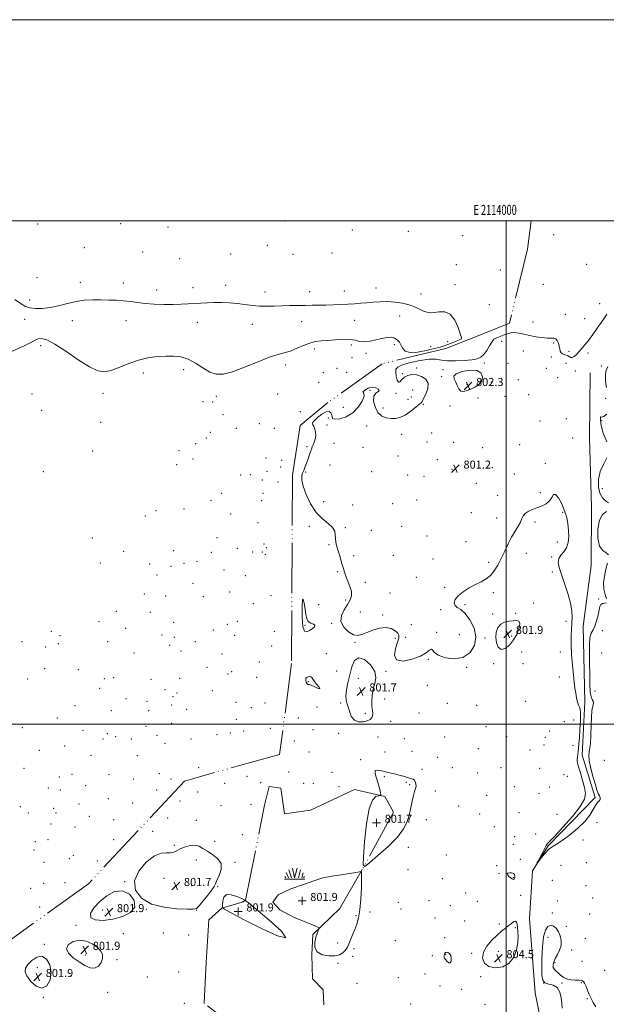
# Model space of a CAD drawing. Extents: x 2112300 to 2115200, y 304800 to 307700.
# Drawn here: x 2113517 to 2114099, y 306722 to 307700 of the extents above; entities that cross this region are included whole.
import ezdxf
from ezdxf.enums import TextEntityAlignment as Align

# ---------------------------------------------------------------- set-up
doc = ezdxf.new("R2010")
doc.units = 0
doc.header["$MEASUREMENT"] = 0
doc.linetypes.add('rvrstm', pattern=[117.1, 50, -3.9, 0.5, -3.9, 0.5, -3.9, 0.5, -3.9, 50])
for name, color, linetype, lineweight in [('BREAKLINE DTM HARD', 7, 'Continuous', 0), ('CONTOUR INTERMEDIATE', 44, 'Continuous', 0), ('CONTOUR INTERMEDIATE DEPRESSION', 44, 'Continuous', 0), ('GRID LINE', 7, 'Continuous', 0), ('GRID TEXT', 7, 'Continuous', 0), ('MARSH - SWAMP OUTLINE', 122, 'rvrstm', 0), ('MARSH - SWAMP SYMBOL', 171, 'Continuous', 0), ('SPOT ELEVATION', 7, 'Continuous', 0), ('SPOT ELEVATION DTM', 2, 'Continuous', 13), ('SPOT ELEVATION OBSCURED', 1, 'Continuous', 13)]:
    doc.layers.add(name, color=color, linetype=linetype, lineweight=lineweight)
doc.styles.add('Style-WORKING', font='WORKING.shx')

# ---------------------------------------------------------------- blocks, each defined once
blk = doc.blocks.new('SWAMP')
at = {"layer": 'MARSH - SWAMP SYMBOL'}
for p, q in [((-2.09, 10.82), (0.02, 1.16)), ((2.42, 10.75), (0.06, 1.16)), ((-9.92, 0), (10.08, 0)), ((-9.61, 2.67), (-8.84, 1.16)), ((-8.4, 6.38), (-6.07, 1.16)), ((-5.7, 9.24), (-3.12, 1.16)), ((5.75, 9.32), (3.72, 1.16)), ((8.6, 6.24), (7.04, 1.16)), ((9.68, 2.45), (8.88, 1.16))]:
    blk.add_line(p, q, dxfattribs=at)
blk = doc.blocks.new('HSPOT')
at = {"layer": 'SPOT ELEVATION OBSCURED'}
for p, q in [((-3.99, 0), (4.01, 0)), ((0.01, 4), (0.01, -4))]:
    blk.add_line(p, q, dxfattribs=at)
blk = doc.blocks.new('SPOT')
at = {"layer": 'SPOT ELEVATION'}
for p, q in [((-3.91, -3.91), (3.82, 3.81)), ((-1.65, 3.77), (1.72, -3.93))]:
    blk.add_line(p, q, dxfattribs=at)

msp = doc.modelspace()

# ---------------------------------------------------------------- linework, layer by layer
at = {"layer": 'BREAKLINE DTM HARD'}
msp.add_polyline3d([(2114083.43, 307349.11, 801.25), (2114082.56, 307284.73, 801.08), (2114084.61, 307215.73, 801.25), (2114084.3, 307157.74, 801.19), (2114076.45, 307097.39, 801.48), (2114077.95, 307022.01, 801.66), (2114075.29, 306969.22, 801.54), (2114088.24, 306926.95, 801.54), (2114041.48, 306879.18, 801.83), (2114025.94, 306854.17, 802.06), (2114023.26, 306806.61, 802.3), (2114028.81, 306732.98, 802.76), (2114036.53, 306693.58, 803.05)], dxfattribs=at)
at = {"layer": 'CONTOUR INTERMEDIATE', "flags": 128}
for points, elevation in [([(2113512.021, 307421.989), (2113518.284, 307417.525), (2113522.717, 307414.953), (2113527.022, 307413.59), (2113532.566, 307412.899), (2113539.375, 307412.931), (2113547.138, 307413.882), (2113555.543, 307415.795), (2113564.269, 307418.098), (2113572.991, 307420.063), (2113581.45, 307421.143), (2113589.646, 307421.506), (2113597.642, 307421.496), (2113605.469, 307421.384), (2113613.02, 307421.131), (2113620.156, 307420.623), (2113626.88, 307419.804), (2113633.761, 307418.847), (2113641.513, 307417.984), (2113650.561, 307417.4), (2113660.185, 307417.106), (2113669.379, 307417.069), (2113677.372, 307417.247), (2113684.338, 307417.575), (2113690.688, 307417.98), (2113696.821, 307418.386), (2113703.086, 307418.715), (2113709.821, 307418.883), (2113717.239, 307418.82), (2113725.06, 307418.49), (2113732.88, 307417.871), (2113740.393, 307416.99), (2113747.676, 307416.083), (2113754.905, 307415.436), (2113762.228, 307415.253), (2113769.696, 307415.4), (2113777.334, 307415.659), (2113785.12, 307415.853), (2113792.843, 307415.98), (2113800.242, 307416.076), (2113807.167, 307416.176), (2113813.899, 307416.295), (2113820.829, 307416.441), (2113828.204, 307416.627), (2113835.708, 307416.873), (2113842.88, 307417.2), (2113849.401, 307417.623), (2113855.516, 307418.131), (2113861.609, 307418.705), (2113868.004, 307419.295), (2113874.791, 307419.725), (2113882.001, 307419.788), (2113889.564, 307419.312), (2113897.009, 307418.268), (2113903.766, 307416.665), (2113909.397, 307414.58), (2113913.992, 307412.372), (2113917.773, 307410.471), (2113921.034, 307409.236), (2113924.348, 307408.746), (2113928.363, 307409.011), (2113933.48, 307409.775), (2113939.126, 307409.719), (2113944.485, 307407.264), (2113948.879, 307401.499), (2113952.172, 307394.207), (2113954.366, 307387.845), (2113955.43, 307384.234), (2113955.21, 307382.66), (2113953.518, 307381.777), (2113950.331, 307380.517), (2113946.285, 307378.933), (2113942.182, 307377.358), (2113938.493, 307376.02), (2113934.372, 307374.718), (2113928.645, 307373.148), (2113920.67, 307371.201), (2113911.943, 307369.565), (2113904.493, 307369.124), (2113899.813, 307370.487), (2113897.257, 307373.158), (2113895.642, 307376.365), (2113893.951, 307379.415), (2113891.84, 307381.943), (2113889.132, 307383.663), (2113885.679, 307384.366), (2113881.441, 307384.156), (2113876.408, 307383.211), (2113870.676, 307381.79), (2113864.761, 307380.454), (2113859.285, 307379.841), (2113854.607, 307380.354), (2113850.043, 307381.444), (2113844.644, 307382.327), (2113837.792, 307382.421), (2113830.171, 307381.947), (2113822.794, 307381.327), (2113816.403, 307380.83), (2113810.656, 307380.116), (2113804.94, 307378.689), (2113798.814, 307376.27), (2113792.535, 307373.437), (2113786.534, 307370.98), (2113780.915, 307369.362), (2113774.471, 307367.728), (2113765.67, 307364.89), (2113753.657, 307360.136), (2113740.287, 307354.634), (2113728.095, 307350.025), (2113718.94, 307347.651), (2113711.976, 307347.646), (2113705.683, 307349.843), (2113698.858, 307353.878), (2113691.576, 307358.588), (2113684.228, 307362.612), (2113677.073, 307364.914), (2113669.823, 307365.747), (2113662.06, 307365.691), (2113653.484, 307365.168), (2113644.289, 307363.982), (2113634.791, 307361.782), (2113625.337, 307358.443), (2113616.386, 307354.737), (2113608.425, 307351.664), (2113601.602, 307350.176), (2113594.695, 307351.033), (2113586.139, 307354.947), (2113575, 307362.094), (2113562.856, 307370.508), (2113551.916, 307377.688), (2113543.9, 307381.727), (2113538.59, 307383.103), (2113535.281, 307382.89), (2113532.939, 307381.876), (2113529.223, 307379.72), (2113521.462, 307375.795), (2113508.104, 307370.08)], 802), ([(2114099.438, 307120.579), (2114097.48, 307120.067), (2114095.435, 307119.685), (2114094.019, 307118.782), (2114093.071, 307116.854), (2114092.212, 307113.433), (2114091.124, 307108.34), (2114089.742, 307102.568), (2114088.063, 307097.399), (2114086.154, 307093.652), (2114084.348, 307090.276), (2114083.051, 307085.754), (2114082.536, 307078.939), (2114082.561, 307070.158), (2114082.758, 307060.109), (2114082.858, 307049.589), (2114083.011, 307039.803), (2114083.47, 307032.059), (2114084.378, 307027.246), (2114085.438, 307024.589), (2114086.242, 307022.895), (2114086.486, 307021.191), (2114086.286, 307019.372), (2114085.861, 307017.555), (2114085.401, 307015.628), (2114084.982, 307012.581), (2114084.647, 307007.179), (2114084.403, 306998.775), (2114084.092, 306989.081), (2114083.517, 306980.402), (2114082.629, 306974.31), (2114081.979, 306969.451), (2114082.264, 306963.744), (2114083.921, 306955.802), (2114086.328, 306947.022), (2114088.602, 306939.495), (2114090.079, 306934.764), (2114090.972, 306932.163), (2114091.712, 306930.476), (2114092.583, 306928.724), (2114093.269, 306926.889), (2114093.304, 306925.195), (2114092.36, 306923.715), (2114090.65, 306921.937), (2114088.528, 306919.204), (2114086.147, 306915.021), (2114082.881, 306909.552), (2114077.907, 306903.125), (2114070.805, 306896.171), (2114062.766, 306889.534), (2114055.385, 306884.16), (2114049.846, 306880.631), (2114045.691, 306878.075), (2114042.053, 306875.259), (2114038.306, 306871.339), (2114034.791, 306867.044), (2114032.091, 306863.496), (2114030.67, 306861.63), (2114030.506, 306861.645), (2114031.459, 306863.554), (2114033.313, 306867.17), (2114035.541, 306871.52), (2114037.544, 306875.43), (2114038.87, 306878.007), (2114039.677, 306879.473), (2114040.273, 306880.33), (2114041.128, 306881.247), (2114043.355, 306883.551), (2114048.225, 306888.738), (2114056.344, 306897.622), (2114065.655, 306908.303), (2114073.43, 306918.203), (2114077.587, 306925.464), (2114078.619, 306931.121), (2114077.66, 306936.928), (2114075.756, 306944.077), (2114073.588, 306951.513), (2114071.745, 306957.616), (2114070.681, 306961.253), (2114070.3, 306963.226), (2114070.37, 306964.824), (2114070.679, 306967.063), (2114071.096, 306969.882), (2114071.511, 306972.944), (2114071.848, 306976.138), (2114072.176, 306980.231), (2114072.599, 306986.214), (2114073.161, 306994.533), (2114073.663, 307003.47), (2114073.845, 307010.764), (2114073.521, 307014.84), (2114072.8, 307016.874), (2114071.864, 307018.728), (2114070.874, 307021.857), (2114069.903, 307026.076), (2114069.004, 307030.79), (2114068.208, 307035.66), (2114067.448, 307041.36), (2114066.639, 307048.817), (2114065.746, 307058.529), (2114064.949, 307069.272), (2114064.483, 307079.392), (2114064.501, 307087.632), (2114064.844, 307094.326), (2114065.272, 307100.204), (2114065.512, 307105.994), (2114065.161, 307112.416), (2114063.783, 307120.189), (2114061.151, 307129.656), (2114057.867, 307139.665), (2114054.742, 307148.692), (2114052.501, 307155.573), (2114051.519, 307160.603), (2114052.086, 307164.438), (2114054.269, 307167.729), (2114057.237, 307171.1), (2114059.936, 307175.167), (2114061.537, 307180.361), (2114062.114, 307186.365), (2114061.963, 307192.679), (2114061.305, 307198.929), (2114060.036, 307205.259), (2114057.974, 307211.943), (2114055.079, 307218.939), (2114051.881, 307224.938), (2114049.054, 307228.316), (2114047.029, 307228.014), (2114045.286, 307225.241), (2114043.063, 307221.771), (2114039.787, 307219.017), (2114035.637, 307216.948), (2114030.98, 307215.172), (2114026.221, 307213.357), (2114021.913, 307211.408), (2114018.647, 307209.289), (2114016.761, 307206.939), (2114015.579, 307204.183), (2114014.171, 307200.823), (2114011.831, 307196.682), (2114008.743, 307191.682), (2114005.313, 307185.769), (2114001.876, 307178.984), (2113998.477, 307171.754), (2113995.09, 307164.599), (2113991.668, 307157.997), (2113988.096, 307152.25), (2113984.236, 307147.615), (2113979.95, 307144.189), (2113975.091, 307141.431), (2113969.508, 307138.636), (2113963.246, 307135.268), (2113957.141, 307131.46), (2113952.223, 307127.511), (2113949.311, 307123.718), (2113948.366, 307120.376), (2113949.138, 307117.781), (2113951.373, 307115.954), (2113954.806, 307113.824), (2113959.169, 307110.049), (2113964.001, 307103.697), (2113968.061, 307095.49), (2113969.916, 307086.559), (2113968.465, 307078.021), (2113963.955, 307070.931), (2113956.966, 307066.331), (2113948.288, 307064.911), (2113939.543, 307065.957), (2113932.562, 307068.41), (2113928.626, 307071.239), (2113926.825, 307073.546), (2113925.699, 307074.465), (2113923.898, 307073.402), (2113920.512, 307070.841), (2113914.742, 307067.538), (2113906.379, 307064.359), (2113897.59, 307062.613), (2113891.136, 307063.72), (2113888.981, 307068.476), (2113889.909, 307075.174), (2113891.907, 307081.483), (2113893.267, 307085.648), (2113893.495, 307088.221), (2113892.401, 307090.331), (2113889.843, 307092.765), (2113885.862, 307094.956), (2113880.548, 307095.997), (2113874.134, 307095.268), (2113867.441, 307093.296), (2113861.438, 307090.899), (2113856.767, 307088.868), (2113852.775, 307087.898), (2113848.483, 307088.66), (2113843.357, 307091.597), (2113838.623, 307096.237), (2113835.953, 307101.88), (2113836.476, 307107.866), (2113839.157, 307113.707), (2113842.421, 307118.952), (2113844.924, 307123.339), (2113846.259, 307127.357), (2113846.251, 307131.678), (2113844.883, 307136.745), (2113842.781, 307142.076), (2113840.727, 307146.955), (2113839.304, 307150.915), (2113838.286, 307154.466), (2113837.247, 307158.363), (2113835.876, 307163.122), (2113834.312, 307168.295), (2113832.809, 307173.196), (2113831.589, 307177.318), (2113830.748, 307180.89), (2113830.349, 307184.322), (2113830.275, 307187.936), (2113829.686, 307191.695), (2113827.559, 307195.476), (2113823.225, 307199.327), (2113817.427, 307203.977), (2113811.258, 307210.33), (2113805.694, 307218.838), (2113801.237, 307228.151), (2113798.27, 307236.467), (2113797.019, 307242.431), (2113797.072, 307246.459), (2113797.861, 307249.414), (2113798.913, 307252.078), (2113800.129, 307254.916), (2113801.508, 307258.316), (2113803.014, 307262.475), (2113804.487, 307266.827), (2113805.732, 307270.617), (2113806.63, 307273.327), (2113807.368, 307275.391), (2113808.208, 307277.482), (2113809.298, 307280.122), (2113810.331, 307283.24), (2113810.887, 307286.617), (2113810.668, 307290.018), (2113809.872, 307293.15), (2113808.823, 307295.707), (2113807.91, 307297.553), (2113807.792, 307299.244), (2113809.194, 307301.505), (2113812.52, 307304.743), (2113816.883, 307308.089), (2113821.075, 307310.354), (2113824.121, 307310.67), (2113825.975, 307309.464), (2113826.826, 307307.482), (2113827.037, 307305.422), (2113827.675, 307303.767), (2113829.981, 307302.949), (2113834.764, 307303.378), (2113841.09, 307305.366), (2113847.59, 307309.203), (2113853.061, 307314.852), (2113856.95, 307320.97), (2113858.867, 307325.888), (2113858.753, 307328.438), (2113857.852, 307329.461), (2113857.738, 307330.296), (2113859.573, 307331.9), (2113862.88, 307333.681), (2113866.769, 307334.663), (2113870.381, 307334.173), (2113872.979, 307332.758), (2113873.855, 307331.266), (2113872.656, 307330.222), (2113870.444, 307328.841), (2113868.637, 307326.012), (2113868.382, 307321.069), (2113869.731, 307315.128), (2113872.47, 307309.751), (2113876.337, 307306.164), (2113880.91, 307304.254), (2113885.722, 307303.574), (2113890.407, 307303.772), (2113895.006, 307304.888), (2113899.661, 307307.056), (2113904.393, 307310.242), (2113908.742, 307313.725), (2113912.127, 307316.619), (2113914.146, 307318.268), (2113915.106, 307318.957), (2113915.495, 307319.205), (2113915.788, 307319.566), (2113916.42, 307320.725), (2113917.813, 307323.4), (2113920.08, 307327.984), (2113922.093, 307333.554), (2113922.415, 307338.86), (2113920.051, 307342.884), (2113915.785, 307345.538), (2113910.845, 307346.964), (2113906.267, 307347.288), (2113902.307, 307346.56), (2113899.03, 307344.812), (2113896.463, 307342.298), (2113894.484, 307340.151), (2113892.937, 307339.726), (2113891.702, 307341.908), (2113890.81, 307345.701), (2113890.332, 307349.638), (2113890.518, 307352.596), (2113892.335, 307354.83), (2113896.931, 307356.936), (2113904.879, 307359.299), (2113914.465, 307361.449), (2113923.4, 307362.701), (2113930.072, 307362.621), (2113935.582, 307361.771), (2113941.707, 307360.962), (2113949.643, 307360.827), (2113958.259, 307361.28), (2113965.844, 307362.058), (2113971.141, 307363.03), (2113974.724, 307364.593), (2113977.622, 307367.28), (2113980.61, 307371.331), (2113983.448, 307375.83), (2113985.643, 307379.567), (2113986.912, 307381.673), (2113987.827, 307382.626), (2113989.17, 307383.243), (2113991.514, 307384.171), (2113994.595, 307385.392), (2113997.939, 307386.718), (2114001.198, 307387.945), (2114004.524, 307388.813), (2114008.199, 307389.044), (2114012.461, 307388.468), (2114017.386, 307387.346), (2114023.012, 307386.043), (2114029.236, 307384.886), (2114035.399, 307384.03), (2114040.706, 307383.588), (2114044.566, 307383.56), (2114047.217, 307383.481), (2114049.101, 307382.774), (2114050.585, 307381.031), (2114051.733, 307378.525), (2114052.533, 307375.698), (2114053.046, 307372.959), (2114053.614, 307370.577), (2114054.654, 307368.786), (2114056.432, 307367.711), (2114058.624, 307367.024), (2114060.758, 307366.29), (2114062.492, 307365.248), (2114063.998, 307364.341), (2114065.578, 307364.189), (2114067.473, 307365.243), (2114069.678, 307367.278), (2114072.126, 307369.899), (2114074.798, 307372.855), (2114077.857, 307376.457), (2114081.513, 307381.159), (2114085.837, 307387.155), (2114090.36, 307393.607), (2114094.473, 307399.414), (2114097.69, 307403.821), (2114100.007, 307407.448)], 802), ([(2113965.364, 307333.089), (2113969.5, 307335.135), (2113973.15, 307337.647), (2113975.661, 307340.919), (2113976.409, 307344.992), (2113974.903, 307348.907), (2113970.685, 307351.448), (2113963.781, 307351.751), (2113956.175, 307350.332), (2113950.336, 307348.054), (2113948.062, 307345.602), (2113948.467, 307342.943), (2113949.994, 307339.862), (2113951.424, 307336.328), (2113952.896, 307333.033), (2113954.887, 307330.854), (2113957.75, 307330.417), (2113961.335, 307331.364), (2113965.364, 307333.089)], 802), ([(2114100.821, 307355.3), (2114098.973, 307350.571), (2114098.411, 307346.149), (2114098.566, 307341.965), (2114098.96, 307338.005), (2114099.466, 307334.48)], 802), ([(2114099.863, 307307.829), (2114096.873, 307305.747), (2114094.983, 307305.167), (2114094.026, 307305.369), (2114093.631, 307305.326), (2114093.496, 307304.206), (2114093.6, 307301.945), (2114093.995, 307298.676), (2114094.742, 307294.569), (2114095.947, 307289.946), (2114097.727, 307285.167), (2114099.987, 307280.481)], 802), ([(2114099.891, 307264.617), (2114096.529, 307258.067), (2114093.4, 307250.878), (2114091.724, 307243.227), (2114091.637, 307235.825), (2114093.004, 307229.516), (2114095.583, 307224.935), (2114098.688, 307221.864), (2114101.528, 307219.877)], 802), ([(2114099.514, 307211.322), (2114095.615, 307208.398), (2114092.588, 307202.707), (2114091.03, 307194.143), (2114091.07, 307184.698), (2114092.715, 307176.887), (2114095.755, 307172.476), (2114099.091, 307170.236), (2114101.402, 307168.189)], 802), ([(2114100.617, 307159.852), (2114098.922, 307153.858), (2114097.452, 307147.149), (2114096.64, 307140.305), (2114096.833, 307133.957), (2114098.134, 307128.649), (2114099.681, 307124.589)], 802), ([(2114008.481, 306847.941), (2114008.537, 306849.28), (2114008.252, 306850.54), (2114007.258, 306851.532), (2114005.381, 306852.1), (2114003.22, 306852.213), (2114001.568, 306851.87), (2114001.034, 306851.094), (2114001.505, 306849.988), (2114002.687, 306848.678), (2114004.272, 306847.319), (2114005.912, 306846.201), (2114007.248, 306845.644), (2114008.017, 306845.871), (2114008.351, 306846.723), (2114008.481, 306847.941)], 804), ([(2114011.211, 306797.984), (2114010.825, 306801.125), (2114010.235, 306803.242), (2114009.115, 306804.043), (2114007.236, 306803.374), (2114004.747, 306801.638), (2114001.894, 306799.38), (2113998.823, 306796.972), (2113995.289, 306794.106), (2113990.951, 306790.304), (2113985.746, 306785.264), (2113980.747, 306779.386), (2113977.307, 306773.249), (2113976.52, 306767.434), (2113978.434, 306762.532), (2113982.841, 306759.137), (2113989.31, 306757.781), (2113996.534, 306758.747), (2114002.986, 306762.258), (2114007.47, 306768.265), (2114010.123, 306775.632), (2114011.414, 306782.953), (2114011.789, 306789.095), (2114011.608, 306794.025), (2114011.211, 306797.984)], 804), ([(2114089.092, 306718.906), (2114086.378, 306723.37), (2114084.517, 306726.648), (2114083.237, 306729.278), (2114082.092, 306732.081), (2114080.74, 306735.603), (2114079.262, 306739.312), (2114077.849, 306742.402), (2114076.557, 306744.275), (2114074.922, 306745.156), (2114072.349, 306745.473), (2114068.491, 306745.636), (2114063.996, 306745.981), (2114059.76, 306746.825), (2114056.463, 306748.37), (2114053.927, 306750.365), (2114051.755, 306752.447), (2114049.674, 306754.349), (2114047.892, 306756.201), (2114046.741, 306758.235), (2114046.486, 306760.65), (2114047.135, 306763.537), (2114048.63, 306766.955), (2114050.799, 306770.93), (2114053.002, 306775.342), (2114054.482, 306780.037), (2114054.664, 306784.836), (2114053.697, 306789.472), (2114051.909, 306793.651), (2114049.601, 306797.066), (2114046.965, 306799.344), (2114044.165, 306800.093), (2114041.385, 306798.896), (2114038.899, 306795.217), (2114037.001, 306788.492), (2114035.895, 306778.638), (2114035.414, 306767.49), (2114035.301, 306757.366), (2114035.441, 306750.089), (2114036.29, 306745.501), (2114038.445, 306742.953), (2114042.205, 306741.684), (2114046.67, 306740.5), (2114050.642, 306738.099), (2114053.205, 306733.61), (2114054.566, 306727.903), (2114055.216, 306722.283), (2114055.61, 306717.754)], 804), ([(2113938.761, 306771.348), (2113938.458, 306770.545), (2113938.225, 306769.832), (2113938.152, 306769.124), (2113938.33, 306768.329), (2113938.854, 306767.314), (2113939.819, 306765.939), (2113941.245, 306764.232), (2113942.85, 306762.89), (2113944.275, 306762.778), (2113945.202, 306764.445), (2113945.478, 306767.186), (2113944.989, 306769.978), (2113943.727, 306771.985), (2113942.096, 306773.105), (2113940.604, 306773.421), (2113939.638, 306773.053), (2113939.098, 306772.262), (2113938.761, 306771.348)], 804)]:
    msp.add_lwpolyline(points, dxfattribs=dict(at, elevation=elevation))
at = {"layer": 'CONTOUR INTERMEDIATE DEPRESSION', "elevation": 802, "flags": 128}
for points in [[(2113810.044, 307098.144), (2113809.504, 307096.614), (2113807.461, 307094.779), (2113804.747, 307092.944), (2113802.09, 307091.656), (2113799.828, 307092.442), (2113798.2, 307097.074), (2113797.376, 307106.285), (2113797.263, 307116.652), (2113797.701, 307123.713), (2113798.517, 307124.25), (2113799.481, 307120.022), (2113800.354, 307114.033), (2113801.021, 307108.784), (2113801.881, 307104.767), (2113803.46, 307101.973), (2113805.999, 307100.293), (2113808.591, 307099.219), (2113810.044, 307098.144)], [(2114007.353, 307083.652), (2114003.223, 307078.462), (2113998.887, 307075.028), (2113994.984, 307074.144), (2113992.05, 307076.281), (2113990.223, 307080.607), (2113989.54, 307085.96), (2113990.03, 307091.288), (2113991.684, 307095.963), (2113994.483, 307099.461), (2113998.307, 307101.446), (2114002.628, 307102.329), (2114006.817, 307102.704), (2114010.293, 307102.922), (2114012.669, 307102.345), (2114013.609, 307100.087), (2114012.884, 307095.608), (2114010.695, 307089.738), (2114007.353, 307083.652)], [(2113869.576, 307052.265), (2113870.598, 307046.115), (2113869.459, 307040.352), (2113867.75, 307034.563), (2113866.752, 307028.501), (2113866.5, 307022.605), (2113866.717, 307017.479), (2113867.123, 307013.566), (2113867.431, 307010.653), (2113867.35, 307008.364), (2113866.596, 307006.392), (2113864.904, 307004.7), (2113862.011, 307003.322), (2113857.869, 307002.384), (2113853.278, 307002.374), (2113849.253, 307003.871), (2113846.541, 307007.19), (2113844.826, 307011.591), (2113843.525, 307016.065), (2113842.225, 307019.915), (2113841.182, 307023.668), (2113840.821, 307028.16), (2113841.438, 307034.019), (2113842.814, 307041.052), (2113844.6, 307048.854), (2113846.619, 307056.769), (2113849.378, 307063.12), (2113853.558, 307065.973), (2113859.399, 307064.064), (2113865.389, 307058.802), (2113869.576, 307052.265)], [(2113801.179, 307045.556), (2113802.454, 307046.754), (2113804.26, 307047.208), (2113805.923, 307047.004), (2113806.997, 307046.199), (2113807.956, 307044.714), (2113809.504, 307042.437), (2113811.987, 307039.457), (2113814.315, 307036.651), (2113815.041, 307035.095), (2113813.212, 307035.491), (2113809.855, 307037.036), (2113806.491, 307038.552), (2113804.295, 307039.191), (2113803.06, 307039.419), (2113802.232, 307040.034), (2113801.425, 307041.587), (2113800.924, 307043.652), (2113801.179, 307045.556)], [(2113903.787, 306909.603), (2113901.661, 306902.803), (2113898.06, 306895.776), (2113891.9, 306887.772), (2113882.724, 306878.474), (2113872.594, 306869.285), (2113864.197, 306862.038), (2113859.559, 306858.491), (2113858.045, 306860.093), (2113858.358, 306868.216), (2113859.441, 306883.139), (2113861.193, 306900.751), (2113863.754, 306915.848), (2113867.106, 306924.513), (2113870.597, 306927.972), (2113873.419, 306928.741), (2113874.959, 306929.024), (2113875.391, 306929.78), (2113875.086, 306931.655), (2113874.361, 306935.064), (2113873.323, 306939.481), (2113872.024, 306944.148), (2113870.625, 306948.368), (2113869.721, 306951.696), (2113870.015, 306953.75), (2113871.939, 306954.322), (2113874.853, 306953.895), (2113877.845, 306953.13), (2113880.287, 306952.534), (2113882.691, 306952.008), (2113885.849, 306951.303), (2113890.242, 306950.25), (2113895.097, 306949.009), (2113899.328, 306947.82), (2113902.132, 306946.882), (2113903.842, 306946.223), (2113905.077, 306945.831), (2113906.331, 306945.628), (2113907.607, 306945.29), (2113908.786, 306944.427), (2113909.746, 306942.779), (2113910.344, 306940.593), (2113910.438, 306938.245), (2113909.942, 306935.928), (2113909.015, 306933.117), (2113907.875, 306929.104), (2113906.682, 306923.433), (2113905.364, 306916.663), (2113903.787, 306909.603)], [(2113695.097, 306819.457), (2113692.399, 306816.894), (2113689.288, 306816.075), (2113683.361, 306816.142), (2113673.068, 306816.539), (2113660.292, 306817.906), (2113647.773, 306821.182), (2113637.948, 306827.024), (2113632.051, 306834.961), (2113631.014, 306844.238), (2113635.186, 306853.971), (2113642.586, 306862.745), (2113650.65, 306869.011), (2113657.307, 306871.772), (2113662.462, 306872.227), (2113666.514, 306872.124), (2113669.89, 306872.854), (2113673.144, 306874.37), (2113676.859, 306876.271), (2113681.412, 306878.135), (2113686.358, 306879.475), (2113691.049, 306879.785), (2113695.065, 306878.713), (2113698.916, 306876.511), (2113703.343, 306873.583), (2113708.692, 306870.219), (2113713.732, 306866.248), (2113716.837, 306861.388), (2113716.92, 306855.579), (2113715.046, 306849.663), (2113712.818, 306844.706), (2113711.387, 306841.363), (2113710.09, 306838.644), (2113707.812, 306835.149), (2113703.852, 306829.973), (2113699.16, 306824.212), (2113695.097, 306819.457)], [(2113839.8, 306774.529), (2113837.746, 306772.607), (2113834.601, 306770.825), (2113829.949, 306769.664), (2113823.726, 306769.564), (2113817.277, 306770.801), (2113812.297, 306773.61), (2113810.028, 306778.015), (2113809.91, 306783.197), (2113810.929, 306788.127), (2113812.207, 306791.97), (2113813.408, 306794.676), (2113814.331, 306796.391), (2113814.413, 306797.448), (2113811.635, 306798.933), (2113803.619, 306802.119), (2113789.611, 306807.854), (2113775.378, 306815.291), (2113768.315, 306823.157), (2113773.436, 306830.346), (2113786.238, 306836.404), (2113799.841, 306841.045), (2113808.851, 306844.105), (2113813.834, 306845.93), (2113816.847, 306846.99), (2113819.735, 306847.715), (2113823.499, 306848.377), (2113828.929, 306849.209), (2113836.357, 306850.352), (2113844.288, 306851.585), (2113850.769, 306852.598), (2113854.367, 306853.159), (2113855.731, 306853.365), (2113856.03, 306853.392), (2113856.219, 306853.125), (2113856.387, 306851.282), (2113856.412, 306846.29), (2113856.18, 306837.275), (2113855.624, 306826.158), (2113854.685, 306815.558), (2113853.331, 306807.463), (2113851.617, 306801.337), (2113849.624, 306796.016), (2113847.461, 306790.63), (2113845.363, 306785.506), (2113843.592, 306781.268), (2113842.3, 306778.334), (2113841.177, 306776.293), (2113839.8, 306774.529)], [(2113609.294, 306806.151), (2113599.767, 306804.935), (2113592.021, 306805.32), (2113587.528, 306807.578), (2113587.318, 306811.807), (2113590.666, 306817.398), (2113596.407, 306823.562), (2113603.47, 306829.391), (2113611.17, 306833.479), (2113618.917, 306834.295), (2113625.932, 306830.917), (2113630.679, 306824.852), (2113631.433, 306818.212), (2113627.092, 306812.747), (2113619.042, 306808.75), (2113609.294, 306806.151)], [(2113718.411, 306820.434), (2113718.595, 306824.083), (2113719.623, 306828.003), (2113722.312, 306830.5), (2113727.069, 306830.399), (2113732.645, 306828.603), (2113737.378, 306826.535), (2113740.411, 306824.999), (2113744.108, 306822.306), (2113751.64, 306816.149), (2113764.41, 306805.475), (2113776.768, 306794.252), (2113781.296, 306787.707), (2113773.048, 306789.457), (2113756.954, 306796.709), (2113740.413, 306805.063), (2113729.276, 306810.989), (2113723.204, 306814.441), (2113720.31, 306816.239), (2113718.949, 306817.225), (2113718.457, 306818.313), (2113718.411, 306820.434)], [(2113576.075, 306763.746), (2113570.142, 306767.877), (2113565.335, 306772.29), (2113563.313, 306776.714), (2113565.212, 306780.8), (2113570.07, 306783.88), (2113576.404, 306785.21), (2113582.89, 306784.305), (2113588.849, 306781.732), (2113593.761, 306778.315), (2113597.188, 306774.726), (2113599.016, 306771.011), (2113599.21, 306767.059), (2113597.799, 306762.941), (2113595.053, 306759.448), (2113591.304, 306757.55), (2113586.837, 306757.944), (2113581.745, 306760.233), (2113576.075, 306763.746)], [(2113524.025, 306749.669), (2113522.276, 306753.916), (2113522.718, 306757.374), (2113525.079, 306760.94), (2113529.017, 306765.071), (2113533.893, 306768.451), (2113538.996, 306769.326), (2113543.603, 306766.456), (2113546.961, 306760.678), (2113548.303, 306753.347), (2113547.1, 306745.889), (2113543.763, 306740.013), (2113538.936, 306737.498), (2113533.341, 306739.449), (2113528.004, 306744.265), (2113524.025, 306749.669)]]:
    msp.add_lwpolyline(points, dxfattribs=at)
at = {"layer": 'GRID LINE', "flags": 128}
for points in [[(2112300, 304800), (2115200, 304800), (2115200, 307700), (2112300, 307700), (2112300, 304800)], [(2112500, 305000), (2115000, 305000), (2115000, 307500), (2112500, 307500), (2112500, 305000)], [(2114000, 305000), (2114000, 307500)], [(2115000, 307000), (2112500, 307000)]]:
    msp.add_lwpolyline(points, dxfattribs=at)
at = {"layer": 'MARSH - SWAMP OUTLINE'}
for points in [[(2114024.727, 307500, 802.36), (2114020.99, 307471.85, 802.36), (2114003.38, 307398.31, 802.36), (2113972.845, 307386.215, 802.36), (2113939.97, 307373.19, 802.36), (2113876.73, 307357.98, 802.36), (2113823.02, 307319.49, 802.3), (2113795.31, 307296.77, 802.3), (2113787.71, 307247.19, 802.3), (2113786.82, 307060.32, 802.3), (2113775.06, 306969.87, 802.3), (2113680.44, 306943.37, 802.3), (2113585.3, 306841.24, 802.3), (2113474.4, 306761.65, 802.3), (2113393.82, 306705.66, 802.12)], [(2113741.28, 306824.88, 802.01), (2113756.02, 306899.18, 802.35), (2113759.99, 306919.49, 802.35), (2113764.54, 306938.07, 802.35), (2113776.15, 306936.39, 802.35), (2113779.74, 306910.89, 802.35), (2113805.82, 306914.48, 802.35), (2113849.22, 306934.98, 802.35), (2113879.41, 306928.15, 801.95), (2113888.18, 306912.54, 801.31), (2113857.12, 306855.56, 802.01), (2113834.68, 306816.61, 801.83), (2113808.12, 306790.97, 802.06), (2113807.05, 306770.67, 802.01), (2113807.74, 306746.89, 802.24), (2113818.23, 306735.92, 802.35), (2113818.88, 306720.85, 802.24)], [(2113743.05, 306689.77, 803.75), (2113699.99, 306722.63, 802.7), (2113702.12, 306763.23, 802.82), (2113704.83, 306805.58, 802.24), (2113717.53, 306817.24, 802.01), (2113737.8, 306823.13, 801.77), (2113741.28, 306824.88, 802.01)]]:
    msp.add_polyline3d(points, dxfattribs=at)
at = {"layer": 'SPOT ELEVATION DTM'}
for p in [(2113534.86, 307496.99, 802.21), (2113617.21, 307497.41, 802.21), (2113664.29, 307493.83, 802.21), (2113780.24, 307499.98, 802.21), (2113847.11, 307490.98, 802.21), (2113902.74, 307489.55, 802.21), (2113956.62, 307485.3, 802.21), (2114047.14, 307486.23, 802.15), (2113581.07, 307473.55, 802.21), (2113762.82, 307475.83, 802.21), (2113638.92, 307469.24, 802.21), (2113726.35, 307467.31, 802.21), (2113788.24, 307466.92, 802.21), (2113826.87, 307468.02, 802.21), (2113675.73, 307462.42, 802.21), (2113950.49, 307456.44, 802.21), (2114079.96, 307456.76, 802.77), (2113994.14, 307451.21, 802.95), (2113534.03, 307443.62, 802.21), (2113577.12, 307438.97, 802.21), (2113619.7, 307438.31, 802.21), (2113721.32, 307436.16, 802.21), (2113949.05, 307436.58, 802.21), (2114036.72, 307436.99, 802.55), (2113653.1, 307431.54, 802.21), (2113688.91, 307433.82, 802.21), (2113760.4, 307429.3, 802.21), (2113804.7, 307429.75, 802.21), (2113839.35, 307430.34, 802.21), (2113870.63, 307433.26, 802.21), (2113915.4, 307427.45, 802.21), (2113526.87, 307421.58, 802.21), (2113983.38, 307416.74, 803.12), (2114092.7, 307417.79, 802.7), (2113894.05, 307405.64, 801.75), (2114058.74, 307407.12, 802.77), (2113522.03, 307402.35, 801.75), (2113569.15, 307401.05, 801.75), (2113622.52, 307400.78, 801.75), (2113693.48, 307399.11, 801.75), (2113747.97, 307397.13, 801.75), (2113796.85, 307399.77, 801.75), (2113849.68, 307401.22, 801.75), (2114026.48, 307399.67, 802.83), (2114077.98, 307402.84, 802.77), (2113537.86, 307376.19, 802.1), (2113846.37, 307376.85, 802.1), (2113888.79, 307377.17, 802.1), (2113941.98, 307379.89, 801.7), (2113995.41, 307380.47, 801.8), (2114047.21, 307378.73, 801.8), (2113809.4, 307372.79, 802.1), (2113860.9, 307368.43, 802.1), (2113924.87, 307374.92, 801.6), (2114016.95, 307370.68, 801.1), (2114062.45, 307370.37, 802.32), (2114081.27, 307368.85, 801.68), (2113780.92, 307357.01, 802.1), (2113847.03, 307364.12, 802.1), (2113978.29, 307358.85, 801.9), (2114001.72, 307358.48, 801.2), (2114044.77, 307364.9, 801.7), (2114059.28, 307358.53, 801.19), (2114094.48, 307355.75, 801.9), (2113639.67, 307349.05, 802.1), (2113679.84, 307352.31, 802.1), (2113818.26, 307349.35, 802.1), (2113832.02, 307353.7, 802.1), (2113841.5, 307349.62, 802.1), (2113896.76, 307348.09, 801.8), (2113910.92, 307353.8, 801.5), (2113937.09, 307352.18, 801.8), (2114039.85, 307353.66, 801.6), (2114068.46, 307351.05, 801.57), (2113813.63, 307339.49, 802.1), (2113935.86, 307345.16, 801.3), (2113961.21, 307337.71, 802.5), (2113985.21, 307339.99, 801.8), (2114011.88, 307342.16, 801.7), (2114051.08, 307344.36, 801.5), (2113529.27, 307327.87, 802.1), (2113599.68, 307328.59, 802.1), (2113772.94, 307328.07, 802.1), (2113864.59, 307331.59, 801.9), (2113890.41, 307328.62, 802.1), (2113907.11, 307331.92, 803.6), (2114022.21, 307327.45, 801.5), (2113698.96, 307320.42, 802.1), (2113708.48, 307319.93, 802.1), (2113712.35, 307325.86, 802.1), (2113902.47, 307322.57, 803.1), (2113905.88, 307325, 803.4), (2113917.71, 307317.82, 801.7), (2113972.13, 307324.05, 801.1), (2113998.92, 307325.85, 801.6), (2114098.58, 307323.78, 800.5), (2113538.75, 307311.77, 802.1), (2113718.83, 307307.59, 802.1), (2113795.53, 307310.33, 802.1), (2113838.39, 307314.81, 803.1), (2113877.72, 307314.2, 802.9), (2113944.01, 307316.06, 801.4), (2113597.33, 307299.83, 802.1), (2113755.04, 307298.46, 802.1), (2113822.13, 307297.29, 801.7), (2113823.35, 307304.21, 801.5), (2114033.51, 307301.31, 800.9), (2114059.62, 307303.53, 801.9), (2114094.67, 307301.65, 802.1), (2113706.1, 307290.04, 802.1), (2113731.9, 307294.04, 802.1), (2113769.83, 307293.75, 802.1), (2113861.37, 307296.38, 800.8), (2113896.26, 307287.98, 800.9), (2113925.98, 307289.29, 800.9), (2113691.57, 307278.51, 802.1), (2113702.17, 307284.23, 802.1), (2113828.95, 307278.85, 800.8), (2113921.35, 307280.49, 801.2), (2113947.86, 307280.09, 801.3), (2114013.3, 307277.67, 800.9), (2114066.02, 307284.27, 801.1), (2113589.52, 307271.52, 802.1), (2113675.19, 307271.7, 802.1), (2113802.34, 307275.83, 802.3), (2113857.64, 307275.17, 800.7), (2113976.72, 307274.84, 801.6), (2113672.72, 307257.97, 802.1), (2113688.97, 307263.46, 802.1), (2113761.64, 307264.32, 802.1), (2113777.15, 307262.19, 802.1), (2113892.44, 307266.53, 801.4), (2113931.51, 307262.85, 801.1), (2114038.9, 307259, 801.9), (2113540.28, 307250.73, 802.1), (2113762.33, 307251.02, 802.1), (2113775.94, 307255.43, 802.1), (2113800.91, 307250.58, 801.9), (2113825.15, 307257.49, 800.6), (2113866.53, 307250.85, 801.8), (2113946.21, 307253.03, 801.2), (2113986.32, 307254.67, 801.6), (2114008.09, 307248.37, 801.8), (2113736.34, 307247.6, 802.1), (2113746.1, 307247.75, 802.1), (2113757.8, 307242.56, 802.1), (2113773.37, 307240.6, 802.1), (2113902.17, 307247.49, 801.5), (2113918.39, 307246.23, 801.8), (2113970.41, 307239.22, 800.9), (2113717.53, 307229.3, 802.1), (2113758.53, 307229.34, 802.1), (2114033.77, 307229.94, 801.9), (2114095.3, 307233.86, 802.5), (2113706.83, 307222.44, 802.1), (2113757.26, 307222.05, 802.1), (2113818.71, 307221.08, 801.1), (2113887.12, 307218.94, 800.9), (2113911.07, 307222.78, 801.6), (2113991.37, 307227.39, 801.8), (2113652.19, 307212.2, 802.1), (2113680.21, 307213.72, 802.1), (2113847.51, 307217.61, 800.8), (2113965.27, 307210.15, 801.5), (2114056.08, 307210.37, 802.1), (2113641.82, 307206.81, 802.1), (2113726.53, 307208.89, 802.1), (2113753.43, 307200.16, 802.1), (2113990.49, 307204.69, 801.8), (2114028.61, 307200.7, 802.1), (2113804.48, 307196.65, 802.6), (2113840.37, 307195.29, 801.8), (2113866.21, 307192.65, 801.5), (2113896.27, 307196.4, 801.1), (2113589.13, 307184.82, 802.1), (2113712.87, 307185.26, 802.1), (2113921.21, 307186.95, 801.7), (2113960.14, 307181.2, 801.1), (2114050.87, 307180.83, 802.4), (2113620.32, 307171.52, 802.1), (2113669.92, 307172.25, 802.1), (2113707.18, 307170.66, 802.1), (2113733.2, 307174.76, 802.1), (2113748.31, 307170.92, 802.1), (2113758, 307171.05, 802.1), (2113759.36, 307178.94, 802.1), (2113761.92, 307175.32, 802.1), (2113824.2, 307178.23, 802.1), (2113596.98, 307160.23, 802.1), (2113693.05, 307161.6, 802.1), (2113760.71, 307168.58, 802.1), (2113848.61, 307167.45, 801.8), (2113887.96, 307167.77, 801.1), (2113927.14, 307163.9, 801.9), (2113982.7, 307160.68, 801.9), (2114019.94, 307169.75, 802.2), (2114045.01, 307166.17, 802.1), (2113645.88, 307158.97, 802.1), (2113667.24, 307156.86, 802.1), (2113680.21, 307159.88, 802.1), (2113719.76, 307153, 802.1), (2113832.57, 307151.34, 802.1), (2114045.63, 307151.15, 802.2), (2113653.27, 307148.07, 802.1), (2113740.98, 307147.56, 802.1), (2113860.21, 307140.79, 801.7), (2113910.65, 307145.82, 801.8), (2113689.16, 307139.8, 802.1), (2113725.44, 307131.18, 802.1), (2113938.85, 307135.74, 801.9), (2113640.68, 307129.3, 802.1), (2113661.99, 307127.23, 802.1), (2113699.37, 307126.63, 802.1), (2113766.47, 307127.77, 802.1), (2113840.74, 307123.16, 802.2), (2113884.58, 307130.14, 801.7), (2113987.04, 307130.44, 802.1), (2114091.71, 307124.19, 801.9), (2113612.89, 307111.96, 802.1), (2113748.87, 307119.6, 802.1), (2113813.67, 307118.73, 802.9), (2113855.01, 307111.27, 801.3), (2113934.94, 307113.63, 801.9), (2113958.94, 307118.81, 802.1), (2114027.26, 307120.32, 802.2), (2113595.8, 307101.88, 802.1), (2113646.68, 307110.93, 802.1), (2113733, 307102.22, 802.1), (2113877.38, 307108.32, 801.8), (2113986.55, 307109.24, 802.1), (2114009.3, 307110.08, 802.1), (2114059.19, 307102.03, 802.3), (2113548.5, 307092.14, 802.1), (2113622.28, 307095.21, 802.1), (2113669.79, 307101.24, 802.1), (2113709.34, 307093.45, 802.1), (2113723.03, 307099.13, 802.1), (2113769.86, 307092.26, 802.1), (2113800.25, 307098.09, 801.9), (2113826.83, 307100.02, 802.1), (2113905.63, 307098.91, 801.3), (2114095.47, 307092.94, 802.3), (2113519.31, 307081.89, 802.1), (2113556.82, 307087.97, 802.1), (2113604.43, 307082.07, 802.1), (2113658.24, 307088.45, 802.1), (2113670.36, 307086.21, 802.1), (2113691.47, 307081.99, 802.1), (2113730.46, 307088.11, 802.1), (2113889.97, 307085.23, 802.3), (2113900.02, 307086.23, 801.4), (2113930.98, 307091.29, 801.9), (2113953.58, 307088.86, 801.4), (2113979.01, 307085.46, 802.1), (2114005.28, 307087.55, 801.8), (2113542.72, 307076.54, 802.1), (2113555.41, 307079.88, 802.1), (2113665.77, 307078.37, 802.1), (2113677.26, 307072.6, 802.1), (2113767.24, 307077.51, 802.1), (2113849.74, 307081.31, 802.1), (2113630.33, 307070.71, 802.1), (2113717.84, 307069.62, 802.1), (2113821.56, 307070.09, 802.4), (2113922.77, 307064.4, 802.1), (2114015.29, 307071.54, 802.4), (2114053.78, 307071.59, 802.4), (2114094.77, 307070.64, 803.3), (2113541.91, 307054.95, 802.1), (2113575.12, 307054.03, 802.1), (2113702.8, 307056.24, 802.1), (2113754.8, 307061.57, 802.1), (2113831.65, 307052.73, 802.6), (2113880.74, 307052.49, 802.1), (2113960.85, 307056.4, 802.1), (2113987.43, 307059.91, 802.1), (2114016.6, 307059.98, 802.5), (2113524.77, 307044.87, 802.1), (2113601.12, 307045.07, 802.1), (2113610.38, 307046.03, 802.1), (2113647.37, 307044.63, 802.1), (2113675.78, 307045.45, 802.1), (2113723.74, 307049.94, 802.1), (2113727.46, 307052.06, 802.1), (2113752.15, 307046.45, 802.1), (2113853.08, 307045.35, 801.6), (2114052.7, 307046.69, 802.6), (2113596.25, 307035.65, 802.1), (2113661.22, 307034.3, 802.1), (2113708.13, 307033.08, 802.1), (2113803.55, 307042.3, 801.9), (2113921.66, 307038.47, 802.2), (2114088.14, 307032.95, 802.4), (2113622.35, 307025.15, 802.1), (2113669.23, 307027.21, 802.1), (2113673.19, 307030.85, 802.1), (2113879.35, 307025.1, 802.4), (2113571.97, 307018.23, 802.1), (2113643.41, 307022.49, 802.1), (2113645.06, 307013.34, 802.1), (2113667.82, 307018.97, 802.1), (2113682.88, 307014.58, 802.1), (2113731.55, 307021.6, 802.1), (2113746.87, 307016.37, 802.1), (2113760.64, 307020.86, 802.1), (2113812.26, 307017.11, 803.2), (2113835.68, 307020.91, 802.1), (2113941.4, 307020.57, 802.3), (2113970.53, 307018.66, 802.2), (2114019.44, 307022.54, 802.4), (2113554.45, 307006.21, 802.1), (2113607.82, 307013.27, 802.1), (2113731.94, 307004.69, 802.1), (2113793.66, 307005.93, 802.8), (2113859.97, 307010.57, 801.8), (2113913.28, 307011.15, 802.3), (2114067.1, 307003.94, 802.8), (2113519.46, 306996.38, 802.1), (2113642.35, 306997.73, 802.1), (2113667.89, 307000.64, 802.1), (2113765.74, 306995.83, 802.1), (2113808.28, 306994.49, 803.1), (2113885.16, 307002.84, 802.4), (2113979.78, 306997.36, 802.4), (2114057.71, 307002.54, 802.8), (2113579.87, 306993.69, 802.1), (2113599.6, 306985.12, 802.1), (2113603.81, 306990.41, 802.1), (2113612.4, 306987.45, 802.1), (2113627.75, 306985.05, 802.1), (2113653.25, 306988.86, 802.1), (2113686.91, 306985.06, 802.1), (2113713.01, 306989.36, 802.1), (2113726.17, 306991.25, 802.1), (2113739.32, 306992.98, 802.1), (2113833.8, 306990.91, 802.2), (2113872.67, 306987.26, 802.4), (2113898.94, 306985.56, 802.4), (2113939.01, 306987.19, 802.7), (2114000.34, 306987.61, 802.8), (2114038.77, 306986.99, 803.3), (2114043.27, 306993.11, 802.9), (2113561.65, 306978.32, 802.1), (2113661.07, 306980.82, 802.1), (2113789.61, 306983.06, 803.4), (2113972.42, 306975.72, 802.6), (2114023.72, 306974.27, 802.9), (2114037.41, 306979.36, 803.1), (2114066.19, 306978.95, 802.7), (2113536.52, 306973.94, 802.1), (2113587.76, 306968.84, 802.1), (2113633.89, 306968.53, 802.1), (2113804.31, 306972.12, 802.1), (2113855.39, 306964.72, 802.1), (2113879.71, 306972.25, 802.4), (2113906.46, 306972.93, 802.5), (2113931.84, 306966.91, 802.6), (2113521.17, 306956.08, 802.1), (2113694.65, 306956.85, 802.1), (2113916.52, 306955, 802.3), (2113946.61, 306956.7, 802.6), (2113994.85, 306956.71, 803.2), (2114033.29, 306956.18, 803.1), (2114097.51, 306963.92, 803.8), (2113556.19, 306947.54, 802.1), (2113568.86, 306950.05, 802.1), (2113605.66, 306949.61, 802.1), (2113629.83, 306945.56, 802.1), (2113655.7, 306950.7, 802.1), (2113667.32, 306945.37, 802.1), (2113742.61, 306948.11, 802.28), (2113784.15, 306952.25, 802.8), (2113827.01, 306952.17, 802.6), (2113878.94, 306947.75, 801.9), (2113971.63, 306951.29, 802.7), (2114057.49, 306949.67, 803.1), (2114060.75, 306948, 802.9), (2113545.41, 306936.55, 802.1), (2113582.44, 306938.85, 802.1), (2113720.61, 306941.02, 802.33), (2113756.18, 306941.74, 803.9), (2113798.88, 306941.07, 802.1), (2113808.45, 306941.23, 802.9), (2113834.01, 306937.92, 802.6), (2113900.98, 306942.27, 801.9), (2113904.17, 306939.66, 801.8), (2114007.99, 306937.8, 802.9), (2114042.72, 306937.57, 803.5), (2113557.22, 306934.56, 802.1), (2113604.93, 306926, 802.1), (2113652.9, 306934.63, 802.1), (2113693.82, 306932.46, 802.9), (2113929.52, 306933.59, 802.5), (2113980.65, 306929.26, 802.9), (2114032.37, 306931.21, 803.3), (2113517.7, 306917.78, 802.1), (2113550.66, 306916.21, 802.1), (2113575.82, 306920.47, 802.1), (2113628.99, 306921.69, 802.1), (2113676.02, 306923.42, 802.3), (2113716.95, 306918.96, 802.12), (2113746.51, 306920.18, 802.66), (2113952.85, 306918.64, 802.8), (2113525.47, 306911.65, 802.1), (2113553.15, 306911.5, 802.1), (2113586, 306908.36, 802.1), (2113664.02, 306906.83, 802.5), (2113973.76, 306910.71, 803.1), (2114012.65, 306911.97, 803.2), (2114050.54, 306910.35, 803.6), (2113547.92, 306900.88, 802.1), (2113571.74, 306897.65, 802.1), (2113610.24, 306905.01, 802.1), (2113692.3, 306904.33, 802.55), (2113920.8, 306905.05, 802.7), (2113988.03, 306898.08, 803.5), (2114090.03, 306901.95, 803.7), (2113649.1, 306893.43, 802.2), (2113738.05, 306890.04, 802.28), (2114008.44, 306888.26, 803.7), (2114029.37, 306890.89, 803.35), (2113532.54, 306883.16, 802.1), (2113545.16, 306885.28, 802.1), (2113610.22, 306885.25, 802.1), (2113670.38, 306879.5, 802.12), (2113710.67, 306883.46, 802.44), (2113902.69, 306877.5, 802.4), (2114007.04, 306880.4, 803.6), (2114076.16, 306884.67, 802.39), (2113531.12, 306875, 802.1), (2113570.24, 306869.52, 802.1), (2113940.58, 306869.98, 803.1), (2113541.08, 306862.62, 802.1), (2113566.2, 306866.35, 802.1), (2113594.06, 306864.08, 802.1), (2113692.49, 306865.1, 801.58), (2113730.66, 306862.59, 802.12), (2113990.39, 306859.18, 803.8), (2114013.9, 306865.56, 803.57), (2114054.21, 306859.75, 803.8), (2114079.56, 306862.42, 802.6), (2113902.49, 306855.17, 802.7), (2113992.81, 306851.7, 803.7), (2114007, 306847.25, 804.16), (2113540.87, 306841.89, 802.1), (2113562, 306842.57, 802.1), (2113621.1, 306843.25, 802.01), (2113660.32, 306846.67, 801.69), (2113687.77, 306839.27, 801.47), (2113713.58, 306838.32, 802.06), (2113936.4, 306846.55, 803.2), (2114045.72, 306844.75, 803.19), (2114079.06, 306839.46, 802.4), (2113527.74, 306836.74, 802.1), (2113959.79, 306832.29, 803.2), (2114014.47, 306829.68, 803.2), (2113536.71, 306818.19, 802.1), (2113892.92, 306822.75, 802.6), (2113923.22, 306824.46, 803.2), (2113944.57, 306819.57, 803.1), (2113971.18, 306823.84, 803.8), (2114050.65, 306824.35, 803.35), (2114085.75, 306827.32, 802.8), (2113599.2, 306815.2, 801.85), (2113642.73, 306815.95, 802.01), (2113692.19, 306815.11, 802.01), (2113850.7, 306809.62, 801.8), (2113864.63, 306813.32, 802.4), (2113895.59, 306816.18, 802.7), (2114045.82, 306812.37, 803.5), (2114082.93, 306811.28, 802.9), (2113572.94, 306800.02, 802.06), (2113929.38, 306807.22, 803.2), (2113958.58, 306804.3, 803.4), (2113993.01, 306801.48, 803.6), (2114059.6, 306799.05, 803.5), (2113619.74, 306791.65, 802.17), (2113659.51, 306792.38, 802.12), (2113684.78, 306790.35, 802.39), (2114008.87, 306797.75, 804.3), (2113541.31, 306781.06, 802.06), (2113832.61, 306782.39, 801.5), (2113890.01, 306784.62, 802.8), (2113938.92, 306787.79, 803.6), (2114041.52, 306787.93, 804.8), (2114078.67, 306787.02, 803.7), (2113582.21, 306770.51, 801.9), (2113847.38, 306769.16, 802.4), (2113848.76, 306776.97, 802.3), (2113926.54, 306769.96, 802.8), (2113939.81, 306771.18, 804.1), (2113965.79, 306772.19, 803.7), (2113992, 306774.32, 804.8), (2114064.86, 306775.5, 803.57), (2113613.41, 306765.82, 802.06), (2113832.92, 306762.26, 802.2), (2114048.26, 306763.06, 803.89), (2114075.13, 306764.26, 803.3), (2113534.44, 306757.92, 801.8), (2113567.8, 306750.01, 802.17), (2113674.74, 306753.75, 802.44), (2113919.49, 306751.81, 803.1), (2113974.7, 306749.11, 803.7), (2114097.7, 306755.14, 803.3), (2113643.59, 306748.76, 802.23), (2113851.99, 306742.46, 802.6), (2113892.79, 306748.13, 802.7), (2113934.23, 306739.74, 803.4), (2114037.23, 306742.78, 804.3), (2114055.34, 306742.67, 804.11), (2114074.58, 306743.02, 804.1), (2113604.43, 306733.53, 802.12), (2113955.63, 306736.55, 803.8), (2113540.49, 306728.38, 802.01), (2113680.27, 306722.6, 802.66), (2113905.03, 306721.8, 802.9), (2113978.81, 306721.67, 803.5), (2114080.4, 306727.09, 804.1)]:
    msp.add_point(p, dxfattribs=at)

# ---------------------------------------------------------------- block references
at = {"layer": 'MARSH - SWAMP SYMBOL'}
msp.add_blockref('SWAMP', (2113789.89, 306845.98, 801.66), dxfattribs=at)
at = {"layer": 'SPOT ELEVATION'}
for p in [(2113962.043, 307335.978, 802.34), (2113949.569, 307253.857, 801.213), (2114001.544, 307089.616, 801.851), (2113856.014, 307032.444, 801.686), (2113672.022, 306839.096, 801.707), (2113605.494, 306813.109, 801.896), (2113581.586, 306775.687, 801.932), (2113992.189, 306767.371, 804.479), (2113534.808, 306748.66, 801.882)]:
    msp.add_blockref('SPOT', p, dxfattribs=at)
at = {"layer": 'SPOT ELEVATION OBSCURED'}
for p in [(2113871.294, 306901.908, 801.726), (2113797.439, 306824.223, 801.923), (2113733.978, 306813.828, 801.921)]:
    msp.add_blockref('HSPOT', p, dxfattribs=at)

# ---------------------------------------------------------------- texts
at = {"layer": 'GRID TEXT', "style": 'Style-WORKING', "width": 0.67}
msp.add_text('E 2114000', height=10, dxfattribs=at).set_placement((2113988.973, 307506), align=Align.CENTER)
at = {"layer": 'SPOT ELEVATION', "style": 'Style-WORKING'}
for s, p in [('802.3', (2113970.043, 307335.978, 802.34)), ('801.2', (2113957.569, 307253.857, 801.213)), ('801.9', (2114009.544, 307089.616, 801.851)), ('801.7', (2113864.014, 307032.444, 801.686)), ('801.7', (2113680.022, 306839.096, 801.707)), ('801.9', (2113613.494, 306813.109, 801.896)), ('801.9', (2113589.586, 306775.687, 801.932)), ('804.5', (2114000.189, 306767.371, 804.479)), ('801.9', (2113542.808, 306748.66, 801.882))]:
    msp.add_text(s, height=8, dxfattribs=at).set_placement(p)
at = {"layer": 'SPOT ELEVATION OBSCURED', "style": 'Style-WORKING'}
for s, p in [('801.7', (2113879.294, 306901.908, 801.726)), ('801.9', (2113805.439, 306824.223, 801.923)), ('801.9', (2113741.978, 306813.828, 801.921))]:
    msp.add_text(s, height=8, dxfattribs=at).set_placement(p)

doc.saveas('drawing.dxf')
